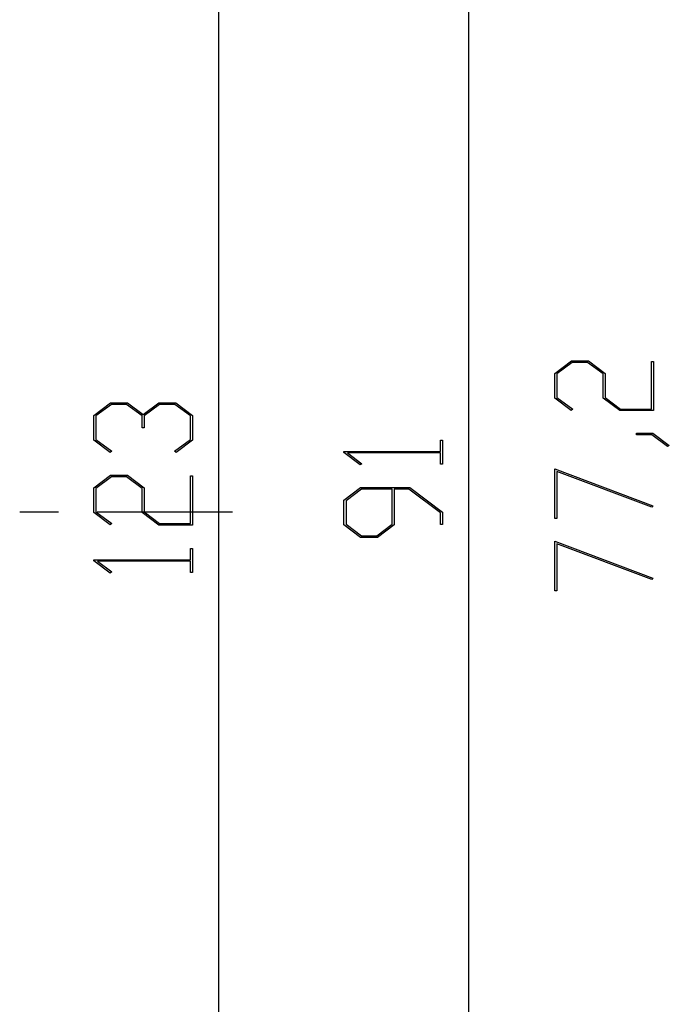
# Model space of a CAD drawing. Units: millimetres. Extents: x 0 to 841, y 0 to 594.
# Drawn here: x 48 to 70, y 452 to 485 of the extents above; entities that cross this region are included whole.
import ezdxf

# ---------------------------------------------------------------- set-up
doc = ezdxf.new("R2010")
doc.units = ezdxf.units.MM
doc.layers.add('LAYER_1', color=179, linetype='Continuous')
doc.layers.add('SLD-0', color=179, linetype='Continuous')

msp = doc.modelspace()

# ---------------------------------------------------------------- linework, layer by layer
at = {"layer": 'LAYER_1'}
for p, q in [((54.776, 529.832), (54.776, 406.972)), ((62.992, 513.902), (62.992, 422.902)), ((65.829, 472.962), (66.38, 473.375)), ((66.406, 473.322), (65.898, 472.941)), ((66.38, 473.375), (66.936, 473.375)), ((66.908, 473.322), (66.406, 473.322)), ((67.416, 472.941), (66.908, 473.322)), ((66.936, 473.375), (67.487, 472.962)), ((69.002, 471.789), (69.002, 473.348)), ((69.002, 473.348), (69.071, 473.348)), ((69.071, 473.348), (69.071, 471.736)), ((65.829, 472.149), (65.829, 472.962)), ((65.898, 472.941), (65.898, 472.168)), ((67.416, 472.149), (67.416, 472.941)), ((67.487, 472.962), (67.487, 472.168)), ((50.683, 471.581), (51.234, 471.995)), ((51.26, 471.941), (50.752, 471.56)), ((51.234, 471.995), (51.789, 471.995)), ((51.761, 471.941), (51.26, 471.941)), ((52.269, 471.56), (51.761, 471.941)), ((51.789, 471.995), (52.304, 471.607)), ((52.304, 471.607), (52.82, 471.995)), ((52.846, 471.941), (52.34, 471.56)), ((52.82, 471.995), (53.376, 471.995)), ((53.35, 471.941), (52.846, 471.941)), ((53.856, 471.56), (53.35, 471.941)), ((53.376, 471.995), (53.924, 471.581)), ((66.367, 471.742), (65.829, 472.149)), ((65.898, 472.168), (66.419, 471.781)), ((67.967, 471.736), (67.416, 472.149)), ((67.487, 472.168), (67.993, 471.789)), ((50.683, 470.768), (50.683, 471.581)), ((50.752, 471.56), (50.752, 470.787)), ((52.269, 471.175), (52.269, 471.56)), ((52.34, 471.56), (52.34, 471.175)), ((53.856, 470.787), (53.856, 471.56)), ((53.924, 471.581), (53.924, 470.768)), ((66.419, 471.781), (66.367, 471.742)), ((69.071, 471.736), (67.967, 471.736)), ((67.993, 471.789), (69.002, 471.789)), ((52.34, 471.175), (52.269, 471.175)), ((68.509, 470.942), (68.509, 470.994)), ((68.509, 470.994), (69.049, 470.994)), ((69.023, 470.942), (68.509, 470.942)), ((69.538, 470.551), (69.023, 470.942)), ((69.049, 470.994), (69.592, 470.59)), ((51.221, 470.361), (50.683, 470.768)), ((50.752, 470.787), (51.273, 470.4)), ((53.337, 470.4), (53.856, 470.787)), ((53.924, 470.768), (53.388, 470.361)), ((62.072, 470.395), (62.072, 470.766)), ((62.072, 470.766), (62.141, 470.766)), ((62.141, 470.766), (62.141, 469.972)), ((69.592, 470.59), (69.538, 470.551)), ((51.273, 470.4), (51.221, 470.361)), ((53.388, 470.361), (53.337, 470.4)), ((58.899, 470.358), (58.899, 470.395)), ((58.899, 470.395), (62.072, 470.395)), ((59.438, 469.953), (58.899, 470.358)), ((62.072, 470.343), (59.018, 470.343)), ((59.018, 470.343), (59.489, 469.991)), ((62.072, 469.972), (62.072, 470.343)), ((59.489, 469.991), (59.438, 469.953)), ((62.141, 469.972), (62.072, 469.972)), ((50.683, 469.2), (51.234, 469.613)), ((51.234, 469.613), (51.789, 469.613)), ((51.789, 469.613), (52.34, 469.2)), ((53.856, 468.027), (53.856, 469.586)), ((53.856, 469.586), (53.924, 469.586)), ((53.924, 469.586), (53.924, 467.974)), ((65.829, 469.82), (69.055, 468.609)), ((65.829, 468.19), (65.829, 469.82)), ((69.021, 468.564), (65.898, 469.734)), ((65.898, 469.734), (65.898, 468.19)), ((51.26, 469.56), (50.752, 469.179)), ((51.761, 469.56), (51.26, 469.56)), ((52.269, 469.179), (51.761, 469.56)), ((50.683, 468.387), (50.683, 469.2)), ((50.752, 469.179), (50.752, 468.406)), ((52.269, 468.387), (52.269, 469.179)), ((52.34, 469.2), (52.34, 468.406)), ((58.899, 468.792), (59.45, 469.205)), ((59.478, 469.151), (58.97, 468.771)), ((59.45, 469.205), (61.063, 469.205)), ((60.487, 469.151), (59.478, 469.151)), ((60.487, 467.998), (60.487, 469.151)), ((61.037, 469.151), (60.557, 469.151)), ((60.557, 469.151), (60.557, 467.978)), ((62.072, 468.375), (61.037, 469.151)), ((61.063, 469.205), (62.141, 468.395)), ((58.899, 467.978), (58.899, 468.792)), ((58.97, 468.771), (58.97, 467.998)), ((51.221, 467.98), (50.683, 468.387)), ((50.752, 468.406), (51.273, 468.019)), ((52.82, 467.974), (52.269, 468.387)), ((52.34, 468.406), (52.846, 468.027)), ((62.072, 467.988), (62.072, 468.375)), ((62.141, 468.395), (62.141, 467.988)), ((69.055, 468.609), (69.021, 468.564)), ((51.273, 468.019), (51.221, 467.98)), ((53.924, 467.974), (52.82, 467.974)), ((52.846, 468.027), (53.856, 468.027)), ((59.45, 467.565), (58.899, 467.978)), ((58.97, 467.998), (59.478, 467.618)), ((59.979, 467.618), (60.487, 467.998)), ((60.557, 467.978), (60.006, 467.565)), ((62.141, 467.988), (62.072, 467.988)), ((65.898, 468.19), (65.829, 468.19)), ((60.006, 467.565), (59.45, 467.565)), ((59.478, 467.618), (59.979, 467.618)), ((65.829, 467.438), (69.055, 466.228)), ((65.829, 465.808), (65.829, 467.438)), ((69.021, 466.183), (65.898, 467.353)), ((65.898, 467.353), (65.898, 465.808)), ((53.856, 466.834), (53.856, 467.205)), ((53.856, 467.205), (53.924, 467.205)), ((53.924, 467.205), (53.924, 466.411)), ((50.683, 466.797), (50.683, 466.834)), ((50.683, 466.834), (53.856, 466.834)), ((51.221, 466.392), (50.683, 466.797)), ((53.856, 466.782), (50.801, 466.782)), ((50.801, 466.782), (51.273, 466.431)), ((53.856, 466.411), (53.856, 466.782)), ((51.273, 466.431), (51.221, 466.392)), ((53.924, 466.411), (53.856, 466.411)), ((69.055, 466.228), (69.021, 466.183)), ((65.898, 465.808), (65.829, 465.808))]:
    msp.add_line(p, q, dxfattribs=at)
at = {"layer": 'SLD-0'}
for p, q in [((48.249, 468.402), (49.519, 468.402)), ((50.789, 468.402), (55.237, 468.402))]:
    msp.add_line(p, q, dxfattribs=at)

doc.saveas('drawing.dxf')
